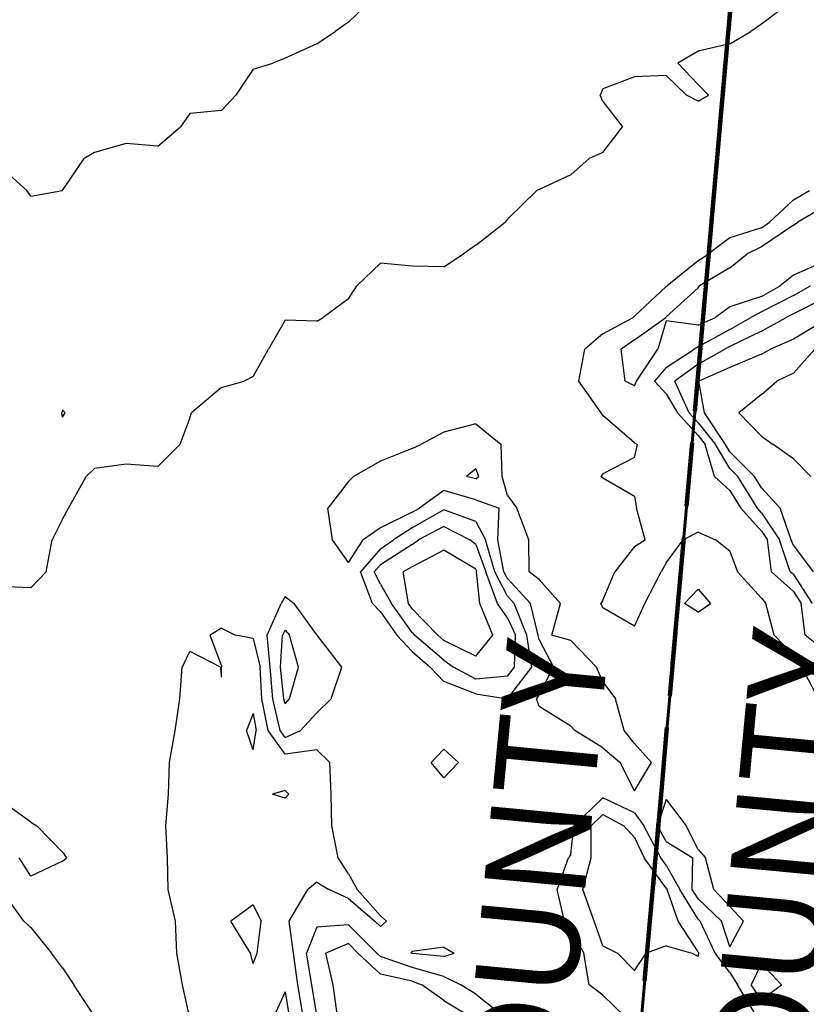
# Model space of a CAD drawing. Extents: x 1662925 to 1685327, y 226806 to 241324.
# Drawn here: x 1676991 to 1677610, y 233485 to 234259 of the extents above; entities that cross this region are included whole.
import ezdxf

# ---------------------------------------------------------------- set-up
doc = ezdxf.new("R2010")
doc.units = 0
doc.header["$LTSCALE"] = 200
doc.header["$MEASUREMENT"] = 0
doc.linetypes.add('DASHED2', pattern=[0.375, 0.25, -0.125])
doc.linetypes.add('PHANTOMX2', pattern=[5, 2.5, -0.5, 0.5, -0.5, 0.5, -0.5])
for name, color, linetype in [('1084.000000', 17, 'CONTINUOUS'), ('1086.000000', 13, 'CONTINUOUS'), ('1088.000000', 246, 'CONTINUOUS'), ('1090.000000', 242, 'CONTINUOUS'), ('1092.000000', 236, 'CONTINUOUS')]:
    doc.layers.add(name, color=color, linetype=linetype)
for name, color, linetype, lineweight in [('COUNTY', 92, 'PHANTOMX2', 120), ('PROPLINE', 71, 'CONTINUOUS', 60), ('T_COUNTY', 92, 'CONTINUOUS', 40), ('TWNSHPLINE', 130, 'DASHED2', 100)]:
    doc.layers.add(name, color=color, linetype=linetype, lineweight=lineweight)
doc.styles.add('S9', font='romans.shx', dxfattribs={"height": 80})

msp = doc.modelspace()

# ---------------------------------------------------------------- linework, layer by layer
at = {"layer": '1084.000000'}
for p, q in [((1677625, 234112.55, 1084), (1677603.53, 234100, 1084)), ((1677600, 234097.55, 1084), (1677575, 234080.59, 1084)), ((1677600, 234097.55, 1084), (1677603.53, 234100, 1084)), ((1677550, 234064.04, 1084), (1677563.72, 234075, 1084)), ((1677575, 234080.59, 1084), (1677563.72, 234075, 1084)), ((1677625, 234069.28, 1084), (1677600, 234058.3, 1084)), ((1677550, 234064.04, 1084), (1677526.07, 234050, 1084)), ((1677600, 234058.3, 1084), (1677589.66, 234050, 1084)), ((1677525, 234048.29, 1084), (1677526.07, 234050, 1084)), ((1677575, 234041.62, 1084), (1677589.66, 234050, 1084)), ((1677525, 234048.29, 1084), (1677500, 234025.44, 1084)), ((1677575, 234041.62, 1084), (1677550, 234033.48, 1084)), ((1677550, 234033.48, 1084), (1677538.59, 234025, 1084)), ((1677475, 234007.56, 1084), (1677499.54, 234025, 1084)), ((1677500, 234022.39, 1084), (1677493.27, 234000, 1084)), ((1677500, 234025.44, 1084), (1677499.54, 234025, 1084)), ((1677525, 234018.97, 1084), (1677500, 234022.39, 1084)), ((1677525, 234018.97, 1084), (1677538.59, 234025, 1084)), ((1677475, 234007.56, 1084), (1677464.37, 234000, 1084)), ((1677467.69, 233975, 1084), (1677464.37, 234000, 1084)), ((1677476.47, 233975, 1084), (1677493.27, 234000, 1084)), ((1677475, 233971.27, 1084), (1677467.69, 233975, 1084)), ((1677475, 233971.27, 1084), (1677476.47, 233975, 1084)), ((1677350, 233906.02, 1084), (1677342.73, 233900, 1084)), ((1677350, 233906.02, 1084), (1677352.25, 233900, 1084)), ((1677350, 233898.02, 1084), (1677342.73, 233900, 1084)), ((1677350, 233898.02, 1084), (1677352.25, 233900, 1084)), ((1677175, 233713.52, 1084), (1677169.76, 233700, 1084)), ((1677175, 233713.52, 1084), (1677177.22, 233700, 1084)), ((1677175, 233684.78, 1084), (1677169.76, 233700, 1084)), ((1677175, 233684.78, 1084), (1677177.22, 233700, 1084)), ((1677200, 233652.82, 1084), (1677190.08, 233650, 1084)), ((1677200, 233646.94, 1084), (1677190.08, 233650, 1084)), ((1677200, 233652.82, 1084), (1677203.02, 233650, 1084)), ((1677200, 233646.94, 1084), (1677203.02, 233650, 1084)), ((1677175, 233562.96, 1084), (1677157.34, 233550, 1084)), ((1677175, 233562.96, 1084), (1677181.36, 233550, 1084)), ((1677172.76, 233525, 1084), (1677157.34, 233550, 1084)), ((1677178.12, 233525, 1084), (1677181.36, 233550, 1084)), ((1677175, 233516.8, 1084), (1677172.76, 233525, 1084)), ((1677175, 233516.8, 1084), (1677178.12, 233525, 1084)), ((1677200, 233494.48, 1084), (1677191.07, 233475, 1084)), ((1677200, 233494.48, 1084), (1677203.19, 233475, 1084))]:
    msp.add_line(p, q, dxfattribs=at)
at = {"layer": '1086.000000'}
for p, q in [((1677600, 234117.63, 1086), (1677612.69, 234125, 1086)), ((1677600, 234117.63, 1086), (1677581.24, 234100, 1086)), ((1677575, 234095.55, 1086), (1677581.24, 234100, 1086)), ((1677575, 234095.55, 1086), (1677550, 234087.61, 1086)), ((1677550, 234087.61, 1086), (1677533.3, 234075, 1086)), ((1677525, 234069.55, 1086), (1677533.3, 234075, 1086)), ((1677525, 234069.55, 1086), (1677500.7, 234050, 1086)), ((1677500, 234049.33, 1086), (1677500.7, 234050, 1086)), ((1677600, 234042.42, 1086), (1677613.32, 234050, 1086)), ((1677500, 234049.33, 1086), (1677475, 234026.16, 1086)), ((1677600, 234042.42, 1086), (1677575, 234029.38, 1086)), ((1677575, 234029.38, 1086), (1677566.55, 234025, 1086)), ((1677450, 234012.25, 1086), (1677473.95, 234025, 1086)), ((1677475, 234026.16, 1086), (1677473.95, 234025, 1086)), ((1677550, 234015.61, 1086), (1677566.55, 234025, 1086)), ((1677450, 234012.25, 1086), (1677435.77, 234000, 1086)), ((1677550, 234015.61, 1086), (1677525, 234002.04, 1086)), ((1677431.09, 233975, 1086), (1677435.77, 234000, 1086)), ((1677500, 233985.78, 1086), (1677521.87, 234000, 1086)), ((1677525, 234002.04, 1086), (1677521.87, 234000, 1086)), ((1677500, 233985.78, 1086), (1677490.82, 233975, 1086)), ((1677448.66, 233950, 1086), (1677431.09, 233975, 1086)), ((1677500, 233965.05, 1086), (1677490.82, 233975, 1086)), ((1677500, 233965.05, 1086), (1677508.84, 233950, 1086)), ((1677450, 233947.8, 1086), (1677448.66, 233950, 1086)), ((1677525, 233932.06, 1086), (1677508.84, 233950, 1086)), ((1677350, 233941.39, 1086), (1677325, 233934.88, 1086)), ((1677350, 233941.39, 1086), (1677370.06, 233925, 1086)), ((1677475, 233926.4, 1086), (1677450, 233947.8, 1086)), ((1677325, 233934.88, 1086), (1677306.86, 233925, 1086)), ((1677475, 233926.4, 1086), (1677477.22, 233925, 1086)), ((1677525, 233932.06, 1086), (1677530.58, 233925, 1086)), ((1677300, 233921.82, 1086), (1677275, 233912.04, 1086)), ((1677300, 233921.82, 1086), (1677306.86, 233925, 1086)), ((1677370.95, 233900, 1086), (1677370.06, 233925, 1086)), ((1677475, 233914.84, 1086), (1677477.22, 233925, 1086)), ((1677537.82, 233900, 1086), (1677530.58, 233925, 1086)), ((1677275, 233912.04, 1086), (1677253.92, 233900, 1086)), ((1677475, 233914.84, 1086), (1677450, 233901.89, 1086)), ((1677250, 233896.1, 1086), (1677233.63, 233875, 1086)), ((1677250, 233896.1, 1086), (1677253.92, 233900, 1086)), ((1677375, 233884.97, 1086), (1677370.95, 233900, 1086)), ((1677450, 233901.89, 1086), (1677448.39, 233900, 1086)), ((1677450, 233898.47, 1086), (1677448.39, 233900, 1086)), ((1677475, 233884.06, 1086), (1677450, 233898.47, 1086)), ((1677550, 233888.9, 1086), (1677537.82, 233900, 1086)), ((1677325, 233888.93, 1086), (1677305.79, 233875, 1086)), ((1677350, 233881.59, 1086), (1677325, 233888.93, 1086)), ((1677550, 233888.9, 1086), (1677558.66, 233875, 1086)), ((1677350, 233881.59, 1086), (1677368.4, 233875, 1086)), ((1677375, 233884.97, 1086), (1677382.45, 233875, 1086)), ((1677475, 233884.06, 1086), (1677476.66, 233875, 1086)), ((1677237.45, 233850, 1086), (1677233.63, 233875, 1086)), ((1677300, 233871.75, 1086), (1677275, 233859.49, 1086)), ((1677300, 233871.75, 1086), (1677305.79, 233875, 1086)), ((1677367.5, 233850, 1086), (1677368.4, 233875, 1086)), ((1677391.71, 233850, 1086), (1677382.45, 233875, 1086)), ((1677483.48, 233850, 1086), (1677476.66, 233875, 1086)), ((1677575, 233856.95, 1086), (1677558.66, 233875, 1086)), ((1677275, 233859.49, 1086), (1677261.38, 233850, 1086)), ((1677525, 233856.18, 1086), (1677513.21, 233850, 1086)), ((1677525, 233856.18, 1086), (1677538.65, 233850, 1086)), ((1677575, 233856.95, 1086), (1677579.54, 233850, 1086)), ((1677250, 233832.23, 1086), (1677237.45, 233850, 1086)), ((1677250, 233832.23, 1086), (1677261.38, 233850, 1086)), ((1677372.26, 233825, 1086), (1677367.5, 233850, 1086)), ((1677392.2, 233825, 1086), (1677391.71, 233850, 1086)), ((1677475, 233844.93, 1086), (1677483.48, 233850, 1086)), ((1677500, 233832, 1086), (1677513.21, 233850, 1086)), ((1677550, 233841.07, 1086), (1677538.65, 233850, 1086)), ((1677582.63, 233825, 1086), (1677579.54, 233850, 1086)), ((1677475, 233844.93, 1086), (1677459.48, 233825, 1086)), ((1677550, 233841.07, 1086), (1677556.12, 233825, 1086)), ((1677500, 233832, 1086), (1677495.96, 233825, 1086)), ((1677375, 233819.72, 1086), (1677372.26, 233825, 1086)), ((1677375, 233819.72, 1086), (1677393.11, 233800, 1086)), ((1677400, 233818.95, 1086), (1677392.2, 233825, 1086)), ((1677400, 233818.95, 1086), (1677416.72, 233800, 1086)), ((1677450, 233802.73, 1086), (1677459.48, 233825, 1086)), ((1677483.01, 233800, 1086), (1677495.96, 233825, 1086)), ((1677575, 233804.19, 1086), (1677556.12, 233825, 1086)), ((1677600, 233809.34, 1086), (1677582.63, 233825, 1086)), ((1677525, 233811.15, 1086), (1677514.19, 233800, 1086)), ((1677525, 233811.15, 1086), (1677534.76, 233800, 1086)), ((1677450, 233802.73, 1086), (1677448.36, 233800, 1086)), ((1677575, 233804.19, 1086), (1677578.22, 233800, 1086)), ((1677600, 233809.34, 1086), (1677606.07, 233800, 1086)), ((1677399.18, 233775, 1086), (1677393.11, 233800, 1086)), ((1677409.97, 233775, 1086), (1677416.72, 233800, 1086)), ((1677450, 233796.67, 1086), (1677448.36, 233800, 1086)), ((1677475, 233782.26, 1086), (1677450, 233796.67, 1086)), ((1677475, 233782.26, 1086), (1677483.01, 233800, 1086)), ((1677525, 233793.27, 1086), (1677514.19, 233800, 1086)), ((1677525, 233793.27, 1086), (1677534.76, 233800, 1086)), ((1677584.72, 233775, 1086), (1677578.22, 233800, 1086)), ((1677609.23, 233775, 1086), (1677606.07, 233800, 1086)), ((1677150, 233780.57, 1086), (1677141.08, 233775, 1086)), ((1677150, 233780.57, 1086), (1677161.03, 233775, 1086)), ((1677150, 233751.12, 1086), (1677141.08, 233775, 1086)), ((1677175, 233772.43, 1086), (1677161.03, 233775, 1086)), ((1677175, 233772.43, 1086), (1677180.32, 233750, 1086)), ((1677400, 233771.53, 1086), (1677399.18, 233775, 1086)), ((1677400, 233771.53, 1086), (1677411.23, 233750, 1086)), ((1677425, 233770.86, 1086), (1677409.97, 233775, 1086)), ((1677425, 233770.86, 1086), (1677445.03, 233750, 1086)), ((1677600, 233759.4, 1086), (1677584.72, 233775, 1086)), ((1677625, 233762.52, 1086), (1677609.23, 233775, 1086)), ((1677125, 233762.6, 1086), (1677119.1, 233750, 1086)), ((1677125, 233762.6, 1086), (1677149.38, 233750, 1086)), ((1677600, 233759.4, 1086), (1677606.51, 233750, 1086)), ((1677117.19, 233725, 1086), (1677119.1, 233750, 1086)), ((1677150, 233742.13, 1086), (1677149.38, 233750, 1086)), ((1677150, 233751.12, 1086), (1677150.11, 233750, 1086)), ((1677150, 233742.13, 1086), (1677150.11, 233750, 1086)), ((1677181.87, 233725, 1086), (1677180.32, 233750, 1086)), ((1677400, 233728.34, 1086), (1677411.23, 233750, 1086)), ((1677450, 233738.33, 1086), (1677445.03, 233750, 1086)), ((1677619.75, 233725, 1086), (1677606.51, 233750, 1086)), ((1677450, 233738.33, 1086), (1677459.93, 233725, 1086)), ((1677113.69, 233700, 1086), (1677117.19, 233725, 1086)), ((1677186.64, 233700, 1086), (1677181.87, 233725, 1086)), ((1677400, 233728.34, 1086), (1677397.97, 233725, 1086)), ((1677400, 233719.07, 1086), (1677397.97, 233725, 1086)), ((1677466.71, 233700, 1086), (1677459.93, 233725, 1086)), ((1677425, 233703.58, 1086), (1677400, 233719.07, 1086)), ((1677425, 233703.58, 1086), (1677428.13, 233700, 1086)), ((1677109.01, 233675, 1086), (1677113.69, 233700, 1086)), ((1677200, 233681.46, 1086), (1677186.64, 233700, 1086)), ((1677450, 233686.46, 1086), (1677428.13, 233700, 1086)), ((1677475, 233689.74, 1086), (1677466.71, 233700, 1086)), ((1677450, 233686.46, 1086), (1677463.57, 233675, 1086)), ((1677475, 233689.74, 1086), (1677488.21, 233675, 1086)), ((1677225, 233684.75, 1086), (1677200, 233681.46, 1086)), ((1677225, 233684.75, 1086), (1677235.17, 233675, 1086)), ((1677108.29, 233650, 1086), (1677109.01, 233675, 1086)), ((1677236.19, 233650, 1086), (1677235.17, 233675, 1086)), ((1677475, 233652.71, 1086), (1677463.57, 233675, 1086)), ((1677475, 233652.71, 1086), (1677488.21, 233675, 1086)), ((1677106.15, 233625, 1086), (1677108.29, 233650, 1086)), ((1677236.73, 233625, 1086), (1677236.19, 233650, 1086)), ((1677000, 233627.92, 1086), (1676975, 233645.82, 1086)), ((1677500, 233645.86, 1086), (1677493.07, 233625, 1086)), ((1677500, 233645.86, 1086), (1677515.57, 233625, 1086)), ((1677000, 233627.92, 1086), (1677004.68, 233625, 1086)), ((1677025, 233604.33, 1086), (1677004.68, 233625, 1086)), ((1677107.66, 233600, 1086), (1677106.15, 233625, 1086)), ((1677241.71, 233600, 1086), (1677236.73, 233625, 1086)), ((1677500, 233612.79, 1086), (1677493.07, 233625, 1086)), ((1677525, 233606.4, 1086), (1677515.57, 233625, 1086)), ((1677500, 233612.79, 1086), (1677520.85, 233600, 1086)), ((1677025, 233604.33, 1086), (1677028.15, 233600, 1086)), ((1677525, 233606.4, 1086), (1677530.88, 233600, 1086)), ((1677000, 233585.35, 1086), (1676990.83, 233600, 1086)), ((1677025, 233597.15, 1086), (1677000, 233585.35, 1086)), ((1677025, 233597.15, 1086), (1677028.15, 233600, 1086)), ((1677107.98, 233575, 1086), (1677107.66, 233600, 1086)), ((1677250, 233587.3, 1086), (1677241.71, 233600, 1086)), ((1677520.41, 233575, 1086), (1677520.85, 233600, 1086)), ((1677537.51, 233575, 1086), (1677530.88, 233600, 1086)), ((1677250, 233587.3, 1086), (1677256.87, 233575, 1086)), ((1677225, 233580.73, 1086), (1677218.02, 233575, 1086)), ((1677225, 233580.73, 1086), (1677234.55, 233575, 1086)), ((1677113.79, 233550, 1086), (1677107.98, 233575, 1086)), ((1677203.14, 233550, 1086), (1677218.02, 233575, 1086)), ((1677250, 233567.99, 1086), (1677234.55, 233575, 1086)), ((1677275, 233554.16, 1086), (1677256.87, 233575, 1086)), ((1677525, 233567.57, 1086), (1677520.41, 233575, 1086)), ((1677550, 233561.49, 1086), (1677537.51, 233575, 1086)), ((1677250, 233567.99, 1086), (1677270.74, 233550, 1086)), ((1677525, 233567.57, 1086), (1677543.4, 233550, 1086)), ((1677275, 233554.16, 1086), (1677279.87, 233550, 1086)), ((1677550, 233561.49, 1086), (1677560.74, 233550, 1086)), ((1677114.8, 233525, 1086), (1677113.79, 233550, 1086)), ((1677206.75, 233525, 1086), (1677203.14, 233550, 1086)), ((1677275, 233545.74, 1086), (1677270.74, 233550, 1086)), ((1677275, 233545.74, 1086), (1677279.87, 233550, 1086)), ((1677550, 233529.97, 1086), (1677543.4, 233550, 1086)), ((1677550, 233529.97, 1086), (1677560.74, 233550, 1086)), ((1677119.37, 233500, 1086), (1677114.8, 233525, 1086)), ((1677210.05, 233500, 1086), (1677206.75, 233525, 1086)), ((1677300, 233526.31, 1086), (1677298.88, 233525, 1086)), ((1677300, 233524.59, 1086), (1677298.88, 233525, 1086)), ((1677325, 233529.47, 1086), (1677300, 233526.31, 1086)), ((1677325, 233522.32, 1086), (1677300, 233524.59, 1086)), ((1677325, 233529.47, 1086), (1677333.08, 233525, 1086)), ((1677325, 233522.32, 1086), (1677333.08, 233525, 1086)), ((1677575, 233516.88, 1086), (1677566.74, 233500, 1086)), ((1677575, 233516.88, 1086), (1677590.51, 233500, 1086)), ((1677124.74, 233475, 1086), (1677119.37, 233500, 1086)), ((1677214.19, 233475, 1086), (1677210.05, 233500, 1086)), ((1677575, 233488.18, 1086), (1677566.74, 233500, 1086)), ((1677575, 233488.18, 1086), (1677590.51, 233500, 1086))]:
    msp.add_line(p, q, dxfattribs=at)
at = {"layer": '1088.000000'}
for p, q in [((1677600, 234274.91, 1088), (1677575, 234255.79, 1088)), ((1677575, 234255.79, 1088), (1677566.57, 234250, 1088)), ((1677550, 234240.4, 1088), (1677566.57, 234250, 1088)), ((1677550, 234240.4, 1088), (1677525, 234234.58, 1088)), ((1677525, 234234.58, 1088), (1677508.96, 234225, 1088)), ((1677525, 234208.41, 1088), (1677508.96, 234225, 1088)), ((1677475, 234214.34, 1088), (1677450, 234204.83, 1088)), ((1677500, 234215.28, 1088), (1677475, 234214.34, 1088)), ((1677500, 234215.28, 1088), (1677515.85, 234200, 1088)), ((1677450, 234204.83, 1088), (1677447.82, 234200, 1088)), ((1677525, 234208.41, 1088), (1677533.12, 234200, 1088)), ((1677450, 234194.92, 1088), (1677447.82, 234200, 1088)), ((1677525, 234195.11, 1088), (1677515.85, 234200, 1088)), ((1677525, 234195.11, 1088), (1677533.12, 234200, 1088)), ((1677450, 234194.92, 1088), (1677465.45, 234175, 1088)), ((1677450, 234154.95, 1088), (1677465.45, 234175, 1088)), ((1677450, 234154.95, 1088), (1677439.22, 234150, 1088)), ((1677425, 234137.35, 1088), (1677439.22, 234150, 1088)), ((1677425, 234137.35, 1088), (1677400, 234125.62, 1088)), ((1677375, 234102.5, 1088), (1677398.14, 234125, 1088)), ((1677400, 234125.62, 1088), (1677398.14, 234125, 1088)), ((1677350, 234081.96, 1088), (1677373.1, 234100, 1088)), ((1677375, 234102.5, 1088), (1677373.1, 234100, 1088)), ((1677350, 234081.96, 1088), (1677340.49, 234075, 1088)), ((1677325, 234064.81, 1088), (1677340.49, 234075, 1088)), ((1677275, 234067.84, 1088), (1677256.39, 234050, 1088)), ((1677300, 234065.51, 1088), (1677275, 234067.84, 1088)), ((1677325, 234064.81, 1088), (1677300, 234065.51, 1088)), ((1677250, 234039.66, 1088), (1677256.39, 234050, 1088)), ((1677250, 234039.66, 1088), (1677230.1, 234025, 1088)), ((1677625, 234040.42, 1088), (1677600, 234027.77, 1088)), ((1677600, 234027.77, 1088), (1677594.31, 234025, 1088)), ((1677200, 234022.96, 1088), (1677187.13, 234000, 1088)), ((1677225, 234022.1, 1088), (1677200, 234022.96, 1088)), ((1677225, 234022.1, 1088), (1677230.1, 234025, 1088)), ((1677575, 234014.28, 1088), (1677594.31, 234025, 1088)), ((1677575, 234014.28, 1088), (1677550, 234002.22, 1088)), ((1677175, 233978.5, 1088), (1677187.13, 234000, 1088)), ((1677525, 233988.22, 1088), (1677546.04, 234000, 1088)), ((1677550, 234002.22, 1088), (1677546.04, 234000, 1088)), ((1677525, 233988.22, 1088), (1677506.69, 233975, 1088)), ((1677150, 233969.96, 1088), (1677167.8, 233975, 1088)), ((1677175, 233978.5, 1088), (1677167.8, 233975, 1088)), ((1677517.97, 233950, 1088), (1677506.69, 233975, 1088)), ((1677150, 233969.96, 1088), (1677126.43, 233950, 1088)), ((1677025, 233952.38, 1088), (1677024.42, 233950, 1088)), ((1677025, 233946.55, 1088), (1677024.42, 233950, 1088)), ((1677025, 233952.38, 1088), (1677027.09, 233950, 1088)), ((1677025, 233946.55, 1088), (1677027.09, 233950, 1088)), ((1677125, 233946.02, 1088), (1677126.43, 233950, 1088)), ((1677525, 233942.19, 1088), (1677517.97, 233950, 1088)), ((1677125, 233946.02, 1088), (1677117.31, 233925, 1088)), ((1677525, 233942.19, 1088), (1677538.59, 233925, 1088)), ((1677100, 233907.69, 1088), (1677117.31, 233925, 1088)), ((1677550, 233906.18, 1088), (1677538.59, 233925, 1088)), ((1677050, 233906.22, 1088), (1677043.49, 233900, 1088)), ((1677075, 233909.63, 1088), (1677050, 233906.22, 1088)), ((1677100, 233907.69, 1088), (1677075, 233909.63, 1088)), ((1677550, 233906.18, 1088), (1677556.19, 233900, 1088)), ((1677029.74, 233875, 1088), (1677043.49, 233900, 1088)), ((1677571.64, 233875, 1088), (1677556.19, 233900, 1088)), ((1677025, 233866.46, 1088), (1677029.74, 233875, 1088)), ((1677325, 233873.56, 1088), (1677300, 233859.61, 1088)), ((1677350, 233864.41, 1088), (1677325, 233873.56, 1088)), ((1677575, 233871.28, 1088), (1677571.64, 233875, 1088)), ((1677025, 233866.46, 1088), (1677016.89, 233850, 1088)), ((1677350, 233864.41, 1088), (1677357.86, 233850, 1088)), ((1677575, 233871.28, 1088), (1677588.92, 233850, 1088)), ((1677300, 233859.61, 1088), (1677285.39, 233850, 1088)), ((1677012.01, 233825, 1088), (1677016.89, 233850, 1088)), ((1677275, 233842.95, 1088), (1677285.39, 233850, 1088)), ((1677365.08, 233825, 1088), (1677357.86, 233850, 1088)), ((1677597.47, 233825, 1088), (1677588.92, 233850, 1088)), ((1677275, 233842.95, 1088), (1677259.31, 233825, 1088)), ((1677000, 233812.3, 1088), (1677012.01, 233825, 1088)), ((1677268.7, 233800, 1088), (1677259.31, 233825, 1088)), ((1677375, 233805.84, 1088), (1677365.08, 233825, 1088)), ((1677600, 233822.72, 1088), (1677597.47, 233825, 1088)), ((1677600, 233822.72, 1088), (1677614.76, 233800, 1088)), ((1677000, 233812.3, 1088), (1676975, 233813.35, 1088)), ((1677200, 233805.42, 1088), (1677196.99, 233800, 1088)), ((1677200, 233805.42, 1088), (1677207.2, 233800, 1088)), ((1677375, 233805.84, 1088), (1677380.37, 233800, 1088)), ((1677186.04, 233775, 1088), (1677196.99, 233800, 1088)), ((1677225, 233775.28, 1088), (1677207.2, 233800, 1088)), ((1677275, 233793.55, 1088), (1677268.7, 233800, 1088)), ((1677390.24, 233775, 1088), (1677380.37, 233800, 1088)), ((1677275, 233793.55, 1088), (1677287.84, 233775, 1088)), ((1677188.43, 233750, 1088), (1677186.04, 233775, 1088)), ((1677225, 233775.28, 1088), (1677225.28, 233775, 1088)), ((1677244.82, 233750, 1088), (1677225.28, 233775, 1088)), ((1677300, 233762.11, 1088), (1677287.84, 233775, 1088)), ((1677394.17, 233750, 1088), (1677390.24, 233775, 1088)), ((1677300, 233762.11, 1088), (1677314.16, 233750, 1088)), ((1677190.46, 233725, 1088), (1677188.43, 233750, 1088)), ((1677236.29, 233725, 1088), (1677244.82, 233750, 1088)), ((1677325, 233738.7, 1088), (1677314.16, 233750, 1088)), ((1677375.01, 233725, 1088), (1677394.17, 233750, 1088)), ((1677350, 233728.92, 1088), (1677325, 233738.7, 1088)), ((1677196.06, 233700, 1088), (1677190.46, 233725, 1088)), ((1677225, 233714.09, 1088), (1677236.29, 233725, 1088)), ((1677350, 233728.92, 1088), (1677374.98, 233725, 1088)), ((1677375, 233724.98, 1088), (1677374.98, 233725, 1088)), ((1677375, 233724.98, 1088), (1677375.01, 233725, 1088)), ((1677225, 233714.09, 1088), (1677212.26, 233700, 1088)), ((1677200, 233694.53, 1088), (1677196.06, 233700, 1088)), ((1677200, 233694.53, 1088), (1677212.26, 233700, 1088)), ((1677325, 233685.46, 1088), (1677315.06, 233675, 1088)), ((1677325, 233685.46, 1088), (1677336.43, 233675, 1088)), ((1677325, 233662.76, 1088), (1677315.06, 233675, 1088)), ((1677325, 233662.76, 1088), (1677336.43, 233675, 1088)), ((1677450, 233647.18, 1088), (1677427.2, 233625, 1088)), ((1677475, 233635.27, 1088), (1677450, 233647.18, 1088)), ((1677475, 233635.27, 1088), (1677482.18, 233625, 1088)), ((1677425, 233602.39, 1088), (1677427.2, 233625, 1088)), ((1677495.67, 233600, 1088), (1677482.18, 233625, 1088)), ((1677425, 233602.39, 1088), (1677422.91, 233600, 1088)), ((1677414.22, 233575, 1088), (1677422.91, 233600, 1088)), ((1677500, 233594, 1088), (1677495.67, 233600, 1088)), ((1677500, 233594, 1088), (1677510.5, 233575, 1088)), ((1676994.57, 233550, 1088), (1676976.58, 233575, 1088)), ((1677419.97, 233550, 1088), (1677414.22, 233575, 1088)), ((1677525, 233551.52, 1088), (1677510.5, 233575, 1088)), ((1677000, 233545.16, 1088), (1676994.57, 233550, 1088)), ((1677250, 233547.14, 1088), (1677225, 233545.36, 1088)), ((1677250, 233547.14, 1088), (1677272.15, 233525, 1088)), ((1677425, 233543.41, 1088), (1677419.97, 233550, 1088)), ((1677525, 233551.52, 1088), (1677526.59, 233550, 1088)), ((1677538.38, 233525, 1088), (1677526.59, 233550, 1088)), ((1677000, 233545.16, 1088), (1677016.26, 233525, 1088)), ((1677225, 233545.36, 1088), (1677216.89, 233525, 1088)), ((1677425, 233543.41, 1088), (1677435.22, 233525, 1088)), ((1677025, 233513.22, 1088), (1677016.26, 233525, 1088)), ((1677220.99, 233500, 1088), (1677216.89, 233525, 1088)), ((1677275, 233522.32, 1088), (1677272.15, 233525, 1088)), ((1677439.23, 233500, 1088), (1677435.22, 233525, 1088)), ((1677550, 233509.72, 1088), (1677538.38, 233525, 1088)), ((1677300, 233513.68, 1088), (1677275, 233522.32, 1088)), ((1677025, 233513.22, 1088), (1677033.72, 233500, 1088)), ((1677325, 233506.64, 1088), (1677300, 233513.68, 1088)), ((1677550, 233509.72, 1088), (1677556.1, 233500, 1088)), ((1677050, 233475.2, 1088), (1677033.72, 233500, 1088)), ((1677225, 233476.17, 1088), (1677220.99, 233500, 1088)), ((1677325, 233506.64, 1088), (1677338.3, 233500, 1088)), ((1677350, 233492.55, 1088), (1677338.3, 233500, 1088)), ((1677450, 233491.95, 1088), (1677439.23, 233500, 1088)), ((1677571.25, 233475, 1088), (1677556.1, 233500, 1088)), ((1677350, 233492.55, 1088), (1677372.46, 233475, 1088)), ((1677450, 233491.95, 1088), (1677467.28, 233475, 1088))]:
    msp.add_line(p, q, dxfattribs=at)
at = {"layer": '1090.000000'}
for p, q in [((1677250, 234257.24, 1090), (1677268.08, 234275, 1090)), ((1677250, 234257.24, 1090), (1677239.51, 234250, 1090)), ((1677225, 234240.27, 1090), (1677239.51, 234250, 1090)), ((1677225, 234240.27, 1090), (1677200, 234229.01, 1090)), ((1677200, 234229.01, 1090), (1677190.52, 234225, 1090)), ((1677175, 234220.27, 1090), (1677161.42, 234200, 1090)), ((1677175, 234220.27, 1090), (1677190.52, 234225, 1090)), ((1677150, 234187.77, 1090), (1677161.42, 234200, 1090)), ((1677125, 234185.46, 1090), (1677117.84, 234175, 1090)), ((1677150, 234187.77, 1090), (1677125, 234185.46, 1090)), ((1677100, 234159.8, 1090), (1677117.84, 234175, 1090)), ((1677075, 234161.83, 1090), (1677050, 234154.71, 1090)), ((1677100, 234159.8, 1090), (1677075, 234161.83, 1090)), ((1677050, 234154.71, 1090), (1677042.03, 234150, 1090)), ((1676975, 234144.22, 1090), (1676996.77, 234125, 1090)), ((1677025, 234125, 1090), (1677042.03, 234150, 1090)), ((1677000, 234120.53, 1090), (1676996.77, 234125, 1090)), ((1677000, 234120.53, 1090), (1677025, 234125, 1090)), ((1677025, 234125, 1090), (1677025, 234125, 1090)), ((1677625, 234022.89, 1090), (1677600, 234007.92, 1090)), ((1677600, 234007.92, 1090), (1677581.92, 234000, 1090)), ((1677575, 233996.24, 1090), (1677550, 233985.72, 1090)), ((1677575, 233996.24, 1090), (1677581.92, 234000, 1090)), ((1677550, 233985.72, 1090), (1677525.5, 233975, 1090)), ((1677530.09, 233950, 1090), (1677525.5, 233975, 1090)), ((1677546.6, 233925, 1090), (1677530.09, 233950, 1090)), ((1677550, 233919.39, 1090), (1677546.6, 233925, 1090)), ((1677550, 233919.39, 1090), (1677569.44, 233900, 1090)), ((1677575, 233890.95, 1090), (1677569.44, 233900, 1090)), ((1677575, 233890.95, 1090), (1677589.59, 233875, 1090)), ((1677598.3, 233850, 1090), (1677589.59, 233875, 1090)), ((1677325, 233860.5, 1090), (1677305.14, 233850, 1090)), ((1677325, 233860.5, 1090), (1677345.33, 233850, 1090)), ((1677300, 233846.35, 1090), (1677305.14, 233850, 1090)), ((1677350, 233846.4, 1090), (1677345.33, 233850, 1090)), ((1677600, 233845.51, 1090), (1677598.3, 233850, 1090)), ((1677300, 233846.35, 1090), (1677275, 233830.43, 1090)), ((1677350, 233846.4, 1090), (1677357.89, 233825, 1090)), ((1677600, 233845.51, 1090), (1677615.63, 233825, 1090)), ((1677275, 233830.43, 1090), (1677270.26, 233825, 1090)), ((1677275, 233815.21, 1090), (1677270.26, 233825, 1090)), ((1677367.06, 233800, 1090), (1677357.89, 233825, 1090)), ((1677275, 233815.21, 1090), (1677283.89, 233800, 1090)), ((1677300, 233777.08, 1090), (1677283.89, 233800, 1090)), ((1677375, 233788.73, 1090), (1677367.06, 233800, 1090)), ((1677375, 233788.73, 1090), (1677381.3, 233775, 1090)), ((1677200, 233779.01, 1090), (1677197.98, 233775, 1090)), ((1677200, 233779.01, 1090), (1677203.62, 233775, 1090)), ((1677196.54, 233750, 1090), (1677197.98, 233775, 1090)), ((1677210.6, 233750, 1090), (1677203.62, 233775, 1090)), ((1677300, 233777.08, 1090), (1677302, 233775, 1090)), ((1677325, 233755.52, 1090), (1677302, 233775, 1090)), ((1677380.55, 233750, 1090), (1677381.3, 233775, 1090)), ((1677325, 233755.52, 1090), (1677332.64, 233750, 1090)), ((1677199.04, 233725, 1090), (1677196.54, 233750, 1090)), ((1677203.59, 233725, 1090), (1677210.6, 233750, 1090)), ((1677350, 233740.52, 1090), (1677332.64, 233750, 1090)), ((1677375, 233742.77, 1090), (1677380.55, 233750, 1090)), ((1677375, 233742.77, 1090), (1677350, 233740.52, 1090)), ((1677200, 233720.99, 1090), (1677199.04, 233725, 1090)), ((1677200, 233720.99, 1090), (1677203.59, 233725, 1090)), ((1677450, 233633.87, 1090), (1677440.88, 233625, 1090)), ((1677450, 233633.87, 1090), (1677466.54, 233625, 1090)), ((1677440.9, 233600, 1090), (1677440.88, 233625, 1090)), ((1677475, 233615.86, 1090), (1677466.54, 233625, 1090)), ((1677475, 233615.86, 1090), (1677482.69, 233600, 1090)), ((1677434.19, 233575, 1090), (1677440.9, 233600, 1090)), ((1677500, 233576.06, 1090), (1677482.69, 233600, 1090)), ((1677443.34, 233550, 1090), (1677434.19, 233575, 1090)), ((1677500, 233576.06, 1090), (1677500.58, 233575, 1090)), ((1677509.41, 233550, 1090), (1677500.58, 233575, 1090)), ((1677450, 233530.55, 1090), (1677443.34, 233550, 1090)), ((1677525, 233526.02, 1090), (1677509.41, 233550, 1090)), ((1677250, 233532.39, 1090), (1677232.14, 233525, 1090)), ((1677250, 233532.39, 1090), (1677257.39, 233525, 1090)), ((1677500, 233530.72, 1090), (1677484.18, 233525, 1090)), ((1677500, 233530.72, 1090), (1677520.19, 233525, 1090)), ((1677237.9, 233500, 1090), (1677232.14, 233525, 1090)), ((1677275, 233508.45, 1090), (1677257.39, 233525, 1090)), ((1677450, 233530.55, 1090), (1677461.5, 233525, 1090)), ((1677475, 233511.33, 1090), (1677461.5, 233525, 1090)), ((1677475, 233511.33, 1090), (1677484.18, 233525, 1090)), ((1677525, 233522.15, 1090), (1677520.19, 233525, 1090)), ((1677525, 233526.02, 1090), (1677525.5, 233525, 1090)), ((1677525, 233522.15, 1090), (1677525.5, 233525, 1090)), ((1677300, 233502.78, 1090), (1677275, 233508.45, 1090)), ((1677241.41, 233475, 1090), (1677237.9, 233500, 1090)), ((1677300, 233502.78, 1090), (1677307.67, 233500, 1090)), ((1677325, 233487.58, 1090), (1677307.67, 233500, 1090)), ((1677325, 233487.58, 1090), (1677345.71, 233475, 1090))]:
    msp.add_line(p, q, dxfattribs=at)
at = {"layer": '1092.000000'}
for p, q in [((1677600, 233981.27, 1092), (1677616.85, 234000, 1092)), ((1677600, 233981.27, 1092), (1677586.87, 233975, 1092)), ((1677575, 233964.31, 1092), (1677586.87, 233975, 1092)), ((1677575, 233964.31, 1092), (1677557.13, 233950, 1092)), ((1677575, 233931.63, 1092), (1677557.13, 233950, 1092)), ((1677575, 233931.63, 1092), (1677584.16, 233925, 1092)), ((1677600, 233913.8, 1092), (1677584.16, 233925, 1092)), ((1677600, 233913.8, 1092), (1677613.71, 233900, 1092)), ((1677325, 233841.98, 1092), (1677300, 233828.83, 1092)), ((1677350, 233826.91, 1092), (1677325, 233841.98, 1092)), ((1677300, 233828.83, 1092), (1677293.04, 233825, 1092)), ((1677350, 233826.91, 1092), (1677350.7, 233825, 1092)), ((1677297.09, 233800, 1092), (1677293.04, 233825, 1092)), ((1677353.34, 233800, 1092), (1677350.7, 233825, 1092)), ((1677300, 233795.85, 1092), (1677297.09, 233800, 1092)), ((1677300, 233795.85, 1092), (1677320.13, 233775, 1092)), ((1677363.59, 233775, 1092), (1677353.34, 233800, 1092)), ((1677325, 233770.87, 1092), (1677320.13, 233775, 1092)), ((1677350, 233758.58, 1092), (1677325, 233770.87, 1092)), ((1677350, 233758.58, 1092), (1677363.59, 233775, 1092))]:
    msp.add_line(p, q, dxfattribs=at)
at = {"layer": 'COUNTY'}
msp.add_lwpolyline([(1677202.89, 230351.98), (1677259.07, 230962.97), (1677594.78, 234772.03), (1678115.01, 240302.59)], dxfattribs=at)
at = {"layer": 'PROPLINE'}
msp.add_lwpolyline([(1677287.86, 231289.63), (1677594.78, 234772.03)], dxfattribs=at)
at = {"layer": 'TWNSHPLINE'}
msp.add_lwpolyline([(1677259.07, 230962.97), (1677594.78, 234772.03)], dxfattribs=at)

# ---------------------------------------------------------------- texts
at = {"layer": 'T_COUNTY', "style": 'S9'}
for s, height, rotation, p in [('UNION COUNTY', 79.7072, 84.56827, (1677571.85, 232975.99)), ('LOGAN COUNTY', 79.7076, 84.56549, (1677377.26, 232955.97))]:
    msp.add_text(s, height=height, rotation=rotation, dxfattribs=at).set_placement(p)

doc.saveas('drawing.dxf')
